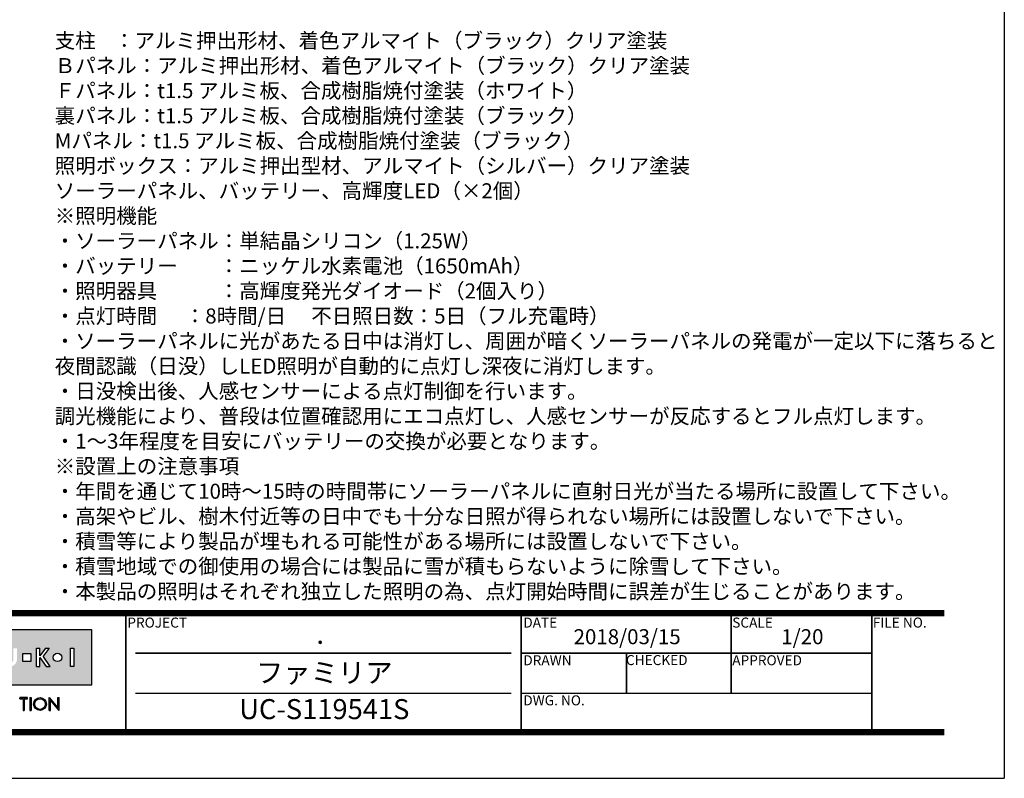
# Model space of a CAD drawing. Extents: x 0 to 8400, y 0 to 5940.
# Drawn here: x 4467 to 8400, y 0 to 3030 of the extents above; entities that cross this region are included whole.
import ezdxf
from ezdxf.enums import TextEntityAlignment as Align

# ---------------------------------------------------------------- set-up
doc = ezdxf.new("R2010")
doc.units = 0
doc.header["$LTSCALE"] = 6
doc.layers.get('0').update_dxf_attribs({"linetype": 'CONTINUOUS'})
doc.layers.get('DEFPOINTS').update_dxf_attribs({"linetype": 'CONTINUOUS'})
doc.layers.add('P_3TEXT', color=60, linetype='CONTINUOUS')
doc.layers.add('P_5DRAWFRAME', color=104, linetype='CONTINUOUS')
doc.styles.add('BIGFONT', font='simplex.shx', dxfattribs={"bigfont": 'bigfont.shx'})

# ---------------------------------------------------------------- blocks, each defined once
blk = doc.blocks.new('DFP3')
h = blk.add_hatch(color=83)
h.paths.add_polyline_path([(180.78, 29.65), (180.78, 18.65), (237.78, 18.65), (237.78, 29.65)])
h.paths.add_polyline_path([(204.18, 24.95), (204.18, 23.35), (202.58, 23.35), (202.58, 24.95)], flags=16)
h.paths.add_polyline_path([(207.47, 25.98), (207.7, 25.98, -1), (207.7, 22.32), (207.47, 22.32, -1)], flags=16)
h.paths.add_polyline_path([(208.91, 24.15, -1), (206.26, 24.15, -1)], flags=0)
h.paths.add_polyline_path([(201.26, 25.98), (201.26, 25.42), (200.22, 25.42), (200.22, 22.32), (199.49, 22.32), (199.49, 25.42), (198.44, 25.42), (198.44, 25.98)], flags=16)
h.paths.add_polyline_path([(212.4, 24.15, -1), (210.72, 24.15, -1)], flags=16)
h.paths.add_polyline_path([(197.95, 23.4), (196.11, 23.4), (197.03, 25)], flags=16)
h.paths.add_polyline_path([(213.51, 25.98), (214.79, 25.98, -0.82684), (215.13, 24.22, -0.923579), (214.98, 22.32), (213.51, 22.32)], flags=16)
h.paths.add_polyline_path([(193.02, 22.32), (192.8, 22.32, -1), (192.8, 25.98), (193.02, 25.98, -1)], flags=16)
h.paths.add_polyline_path([(214.16, 25.48), (214.64, 25.48, -1), (214.64, 24.46), (214.16, 24.46)], flags=0)
h.paths.add_polyline_path([(214.16, 23.98), (214.74, 23.98, -1.000001), (214.74, 22.82), (214.16, 22.82)], flags=0)
h.paths.add_polyline_path([(194.24, 24.15, -1), (191.58, 24.15, -1)], flags=0)
h.paths.add_polyline_path([(216.85, 23.4), (217.77, 25), (218.69, 23.4)], flags=16)
h.paths.add_polyline_path([(189.52, 24.15, -1), (187.84, 24.15, -1)], flags=16)
h.paths.add_polyline_path([(219.72, 25.98), (220.45, 25.98), (220.45, 23.7, 1), (222.09, 23.7), (222.09, 25.98), (222.82, 25.98), (222.82, 23.8, -0.414214), (221.34, 22.32), (221.2, 22.32, -0.414214), (219.72, 23.8)], flags=16)
h.paths.add_polyline_path([(187.07, 25.98), (185.87, 24.36), (187.27, 22.32), (186.48, 22.32), (185.21, 24.15), (185.21, 22.32), (184.5, 22.32), (184.5, 25.98), (185.21, 25.98), (185.21, 24.48), (186.35, 25.98)], flags=16)
h.paths.add_polyline_path([(224, 24.95), (225.6, 24.95), (225.6, 23.35), (224, 23.35)], flags=16)
h.paths.add_polyline_path([(226.69, 25.98), (227.39, 25.98), (227.39, 24.48), (228.53, 25.98), (229.26, 25.98), (228.05, 24.36), (229.45, 22.32), (228.66, 22.32), (227.39, 24.15), (227.39, 22.32), (226.69, 22.32)], flags=16)
h.paths.add_polyline_path([(231.76, 24.15, -1), (230.08, 24.15, -1)], flags=16)
h.paths.add_polyline_path([(233.49, 25.98), (234.17, 25.98), (234.17, 22.32), (233.49, 22.32)], flags=16)
blk.add_hatch(color=0).paths.add_polyline_path([(223.37, 16.1), (223.37, 15.88), (224.04, 15.88), (224.04, 13.52), (224.26, 13.52), (224.26, 15.88), (224.93, 15.88), (224.93, 16.1)])
h = blk.add_hatch(color=0)
h.paths.add_polyline_path([(225.63, 16.12), (225.4, 16.12), (225.4, 13.54), (225.63, 13.54)])
h.paths.add_polyline_path([(226.14, 14.83, 1), (228.73, 14.83, 1)])
h.paths.add_polyline_path([(228.5, 14.83, -1), (226.37, 14.83, -1)], flags=16)
h.paths.add_polyline_path([(229.28, 13.54), (229.5, 13.54), (229.5, 15.58), (231.22, 13.54), (231.22, 16.12), (230.99, 16.12), (230.99, 14.08), (229.28, 16.12)])
at = {"color": 0}
for p, q in [((21.5, 33.5), (408, 33.5)), ((21.5, 33.45), (408, 33.45)), ((21.5, 33.4), (408, 33.4)), ((21.5, 33.35), (408, 33.35)), ((21.5, 33.3), (408, 33.3)), ((21.5, 33.25), (408, 33.25)), ((21.5, 33.2), (408, 33.2)), ((21.5, 33.15), (408, 33.15)), ((21.5, 33.1), (408, 33.1)), ((21.5, 33.05), (408, 33.05)), ((21.5, 33), (408, 33)), ((21.5, 32.95), (408, 32.95)), ((21.5, 32.9), (408, 32.9)), ((21.5, 32.85), (408, 32.85)), ((21.5, 32.8), (408, 32.8)), ((21.5, 32.75), (408, 32.75)), ((21.5, 32.7), (408, 32.7)), ((21.5, 32.65), (408, 32.65)), ((21.5, 32.6), (408, 32.6)), ((21.5, 32.55), (408, 32.55)), ((21.5, 32.5), (408, 32.5)), ((244.47, 33), (244.47, 9)), ((244.53, 33), (244.53, 9)), ((323.47, 33), (323.47, 9)), ((323.53, 33), (323.53, 9)), ((365.47, 17), (365.47, 33)), ((365.53, 17), (365.53, 33)), ((393.47, 33), (393.47, 9)), ((393.53, 33), (393.53, 9)), ((246.5, 25.03), (321.5, 25.03)), ((246.5, 24.97), (321.5, 24.97)), ((323.5, 25.03), (393.5, 25.03)), ((323.5, 24.97), (393.5, 24.97)), ((344.47, 25), (344.47, 17)), ((344.53, 25), (344.53, 17)), ((224.93, 16.11), (223.37, 16.11)), ((224.93, 16.1), (223.37, 16.1)), ((223.37, 15.88), (223.37, 16.1)), ((223.37, 15.88), (224.04, 15.88)), ((224.04, 15.88), (224.04, 13.52)), ((224.26, 15.88), (224.26, 13.52)), ((224.26, 15.88), (224.93, 15.88)), ((224.93, 15.88), (224.93, 16.1)), ((225.4, 16.12), (225.4, 13.54)), ((225.4, 16.12), (225.63, 16.12)), ((225.63, 16.12), (225.63, 13.54)), ((229.28, 13.54), (229.28, 16.12)), ((229.28, 16.12), (230.99, 14.08)), ((230.99, 14.08), (230.99, 16.12)), ((230.99, 16.12), (231.22, 16.12)), ((231.22, 13.54), (231.22, 16.12)), ((246.5, 17.03), (321.5, 17.03)), ((246.5, 16.97), (321.5, 16.97)), ((323.5, 17.03), (393.5, 17.03)), ((323.5, 16.97), (393.5, 16.97)), ((229.5, 13.54), (229.5, 15.58)), ((231.22, 13.54), (229.5, 15.58)), ((224.04, 13.52), (224.26, 13.52)), ((225.4, 13.54), (225.63, 13.54)), ((229.28, 13.54), (229.5, 13.54)), ((21.5, 9.75), (408, 9.75)), ((21.5, 9.7), (408, 9.7)), ((21.5, 9.65), (408, 9.65)), ((21.5, 9.6), (408, 9.6)), ((21.5, 9.55), (408, 9.55)), ((21.5, 9.5), (408, 9.5)), ((21.5, 9.45), (408, 9.45)), ((21.5, 9.4), (408, 9.4)), ((21.5, 9.35), (408, 9.35)), ((21.5, 9.3), (408, 9.3)), ((21.5, 9.25), (408, 9.25)), ((21.5, 9.2), (408, 9.2)), ((21.5, 9.15), (408, 9.15)), ((21.5, 9.1), (408, 9.1)), ((21.5, 9.05), (408, 9.05)), ((21.5, 9), (408, 9)), ((21.5, 8.95), (408, 8.95)), ((21.5, 8.9), (408, 8.9)), ((21.5, 8.85), (408, 8.85)), ((21.5, 8.8), (408, 8.8)), ((21.5, 8.75), (408, 8.75))]:
    blk.add_line(p, q, dxfattribs=at)
at = {"color": 83}
for p, q in [((226.69, 25.98), (227.39, 25.98)), ((226.69, 22.32), (226.69, 25.98)), ((228.53, 25.98), (227.39, 24.48)), ((227.39, 24.48), (227.39, 25.98)), ((229.26, 25.98), (228.05, 24.36)), ((228.53, 25.98), (229.26, 25.98)), ((233.49, 22.32), (233.49, 25.98)), ((233.49, 25.98), (234.17, 25.98)), ((234.17, 25.98), (234.17, 22.32)), ((224, 23.35), (224, 24.95)), ((224, 24.95), (225.6, 24.95)), ((225.6, 24.95), (225.6, 23.35)), ((227.39, 22.32), (227.39, 24.15)), ((227.39, 24.15), (228.66, 22.32)), ((229.45, 22.32), (228.05, 24.36)), ((225.6, 23.35), (224, 23.35)), ((226.69, 22.32), (227.39, 22.32)), ((228.66, 22.32), (229.45, 22.32)), ((234.17, 22.32), (233.49, 22.32))]:
    blk.add_line(p, q, dxfattribs=at)
blk.add_lwpolyline([(180.78, 18.65), (237.78, 18.65), (237.78, 29.65), (180.78, 29.65)], close=True, dxfattribs=at)
blk.add_circle((230.92, 24.15), 0.84, dxfattribs=at)
at = {"color": 0}
for radius in [1.29, 1.07]:
    blk.add_circle((227.43, 14.83), radius, dxfattribs=at)
at = {"layer": 'DEFPOINTS', "color": 0}
for p in [(420, 297), (0, 0)]:
    blk.add_line(p, (420, 0), dxfattribs=at)
at = {"color": 0, "style": 'BIGFONT'}
for s, p in [('PROJECT', (244.86, 30.1)), ('DATE', (323.94, 30.1)), ('SCALE', (365.67, 30.1)), ('FILE NO.', (393.74, 30.1)), ('DRAWN', (323.94, 22.57)), ('CHECKED', (344.43, 22.61)), ('APPROVED', (365.67, 22.57)), ('DWG. NO.', (323.94, 14.57))]:
    blk.add_text(s, height=2, dxfattribs=at).set_placement(p)
at = {"color": 83, "style": 'BIGFONT', "flags": 8}
for tag, p in [('REV04', (27.26, 27.96)), ('REV03', (27.26, 22.49)), ('REV02', (27.26, 16.49)), ('REV01', (27.26, 11.3))]:
    blk.add_attdef(tag, text='', height=2, dxfattribs=at).set_placement(p, align=Align.BOTTOM_LEFT)
for tag, p in [('R4D', (93.12, 27.96)), ('R4C', (102.25, 27.96)), ('R4A', (111.37, 27.96)), ('R3D', (93.12, 22.49)), ('R3C', (102.25, 22.49)), ('R3A', (111.37, 22.49)), ('R2D', (93.12, 16.49)), ('R2C', (102.25, 16.49)), ('R2A', (111.37, 16.49)), ('R1D', (93.12, 11.3)), ('R1C', (102.25, 11.3)), ('R1A', (111.37, 11.3))]:
    blk.add_attdef(tag, text='', height=2, dxfattribs=at).set_placement(p, align=Align.BOTTOM_CENTER)
at = {"color": 83, "style": 'BIGFONT'}
for tag, height, p in [('PROJECT1', 4, (283.38, 25.6)), ('DATE', 3, (344.68, 25.84)), ('SCALE', 3, (379.68, 25.84)), ('PROJECT2', 4, (284.2, 17.84)), ('PROJECT3', 4, (284.2, 10.57)), ('DWGNO', 3, (358.68, 10.57))]:
    blk.add_attdef(tag, text='', height=height, dxfattribs=at).set_placement(p, align=Align.BOTTOM_CENTER)
at = {"color": 0, "style": 'BIGFONT', "flags": 2}
blk.add_attdef('FILENAME', (116.56, 10.92), '', height=1, dxfattribs=at)

msp = doc.modelspace()

# ---------------------------------------------------------------- block references
at = {"layer": 'P_5DRAWFRAME'}
ref = msp.add_blockref('DFP3', (0, 0), dxfattribs=dict(at, xscale=20, yscale=20, zscale=20))
ref.add_attrib('PROJECT1', '.', dxfattribs={"layer": '0', "color": 83, "height": 80, "style": 'BIGFONT'}).set_placement((5667.54, 511.91), align=Align.BOTTOM_CENTER)
ref.add_attrib('PROJECT2', 'ファミリア', dxfattribs={"layer": '0', "color": 83, "height": 80, "style": 'BIGFONT'}).set_placement((5684.03, 356.83), align=Align.BOTTOM_CENTER)
ref.add_attrib('PROJECT3', 'UC-S119541S', dxfattribs={"layer": '0', "color": 83, "height": 80, "style": 'BIGFONT'}).set_placement((5684.03, 211.33), align=Align.BOTTOM_CENTER)
ref.add_attrib('DATE', '2018/03/15', dxfattribs={"layer": '0', "color": 83, "height": 60, "style": 'BIGFONT'}).set_placement((6893.53, 516.83), align=Align.BOTTOM_CENTER)
ref.add_attrib('SCALE', '1/20', dxfattribs={"layer": '0', "color": 83, "height": 60, "style": 'BIGFONT'}).set_placement((7593.53, 516.83), align=Align.BOTTOM_CENTER)

# ---------------------------------------------------------------- texts
at = {"layer": 'P_3TEXT', "insert": (4607.28, 2976.58), "char_height": 60, "width": 3528.2502, "attachment_point": 1, "style": 'BIGFONT'}
msp.add_mtext('支柱    ：アルミ押出形材、着色アルマイト（ブラック）クリア塗装\\PＢパネル：アルミ押出形材、着色アルマイト（ブラック）クリア塗装\\PＦパネル：t1.5 アルミ板、合成樹脂焼付塗装（ホワイト）\\P裏パネル：t1.5 アルミ板、合成樹脂焼付塗装（ブラック）\\PMパネル：t1.5 アルミ板、合成樹脂焼付塗装（ブラック）\\P照明ボックス：アルミ押出型材、アルマイト（シルバー）クリア塗装\\P\u3000\u3000\u3000\u3000\u3000\u3000\u3000ソーラーパネル、バッテリー、高輝度LED（×2個）\\P※照明機能\\P・ソーラーパネル：単結晶シリコン（1.25W）\\P・バッテリー\u3000\u3000：ニッケル水素電池（1650mAh）\\P・照明器具\u3000\u3000\u3000：高輝度発光ダイオード（2個入り）\\P・点灯時間      ：8時間/日\u3000 不日照日数：5日（フル充電時）\\P・ソーラーパネルに光があたる日中は消灯し、周囲が暗くソーラーパネルの発電が一定以下に落ちると\\P\u3000夜間認識（日没）しLED照明が自動的に点灯し深夜に消灯します。\\P・日没検出後、人感センサーによる点灯制御を行います。\\P\u3000調光機能により、普段は位置確認用にエコ点灯し、人感センサーが反応するとフル点灯します。\\P・1～3年程度を目安にバッテリーの交換が必要となります。\\P※設置上の注意事項\\P・年間を通じて10時～15時の時間帯にソーラーパネルに直射日光が当たる場所に設置して下さい。\\P・高架やビル、樹木付近等の日中でも十分な日照が得られない場所には設置しないで下さい。\\P・積雪等により製品が埋もれる可能性がある場所には設置しないで下さい。\\P・積雪地域での御使用の場合には製品に雪が積もらないように除雪して下さい。\\P・本製品の照明はそれぞれ独立した照明の為、点灯開始時間に誤差が生じることがあります。', dxfattribs=at)

doc.saveas('drawing.dxf')
